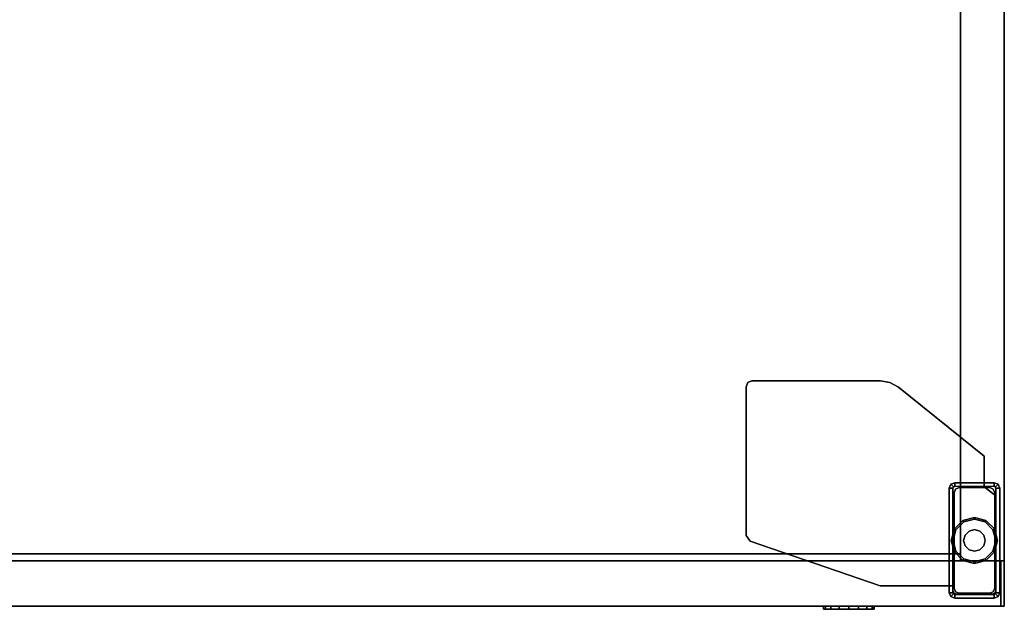
# Model space of a CAD drawing. Units: inches. Extents: x -13 to 146, y -6 to 149.
# Drawn here: x 56 to 73, y 52 to 62 of the extents above; entities that cross this region are included whole.
import ezdxf

# ---------------------------------------------------------------- set-up
doc = ezdxf.new("R2010")
doc.units = ezdxf.units.IN
doc.header["$MEASUREMENT"] = 0
for name, color, linetype in [('STORAGE-CASE', 4, 'Continuous'), ('STORAGE-FOOT', 4, 'Continuous'), ('STORAGE-FRONT', 4, 'Continuous'), ('STORAGE-GLIDE', 4, 'Continuous'), ('STORAGE-LOCK', 4, 'Continuous'), ('STORAGE-TOP', 4, 'Continuous')]:
    doc.layers.add(name, color=color, linetype=linetype)

# ---------------------------------------------------------------- blocks, each defined once
blk = doc.blocks.new('2FFH73K_824SAFT3FFC3W_0T')
at = {"layer": 'STORAGE-CASE'}
for points in [[(71.115, -19.15, 21.69), (71.115, -0.06, 21.69), (71.115, -0.06, 4.021), (71.115, -19.15, 4.021)], [(71.875, -19.15, 21.69), (71.875, -0.06, 21.69), (71.115, -0.06, 21.69), (71.115, -19.15, 21.69)], [(71.875, -19.15, 4.021), (71.875, -0.06, 4.021), (71.875, -0.06, 21.69), (71.875, -19.15, 21.69)], [(71.115, -0.88, 4.021), (71.115, -19.15, 4.021), (30, -19.15, 4.021), (30, -0.88, 4.021)], [(30, -0.88, 4.781), (30, -19.15, 4.781), (71.115, -19.15, 4.781), (71.115, -0.88, 4.781)], [(71.115, -19.025, 21.689), (71.115, -19.025, 20.929), (71.115, -0.88, 20.929), (71.115, -0.88, 21.689)], [(0.885, -19.025, 21.689), (0.885, -19.025, 20.929), (71.115, -19.025, 20.929), (71.115, -19.025, 21.689)], [(30, -19.15, 4.781), (30, -19.15, 4.021), (71.115, -19.15, 4.021), (71.115, -19.15, 4.781)], [(71.115, -19.15, 21.69), (71.115, -19.15, 4.021), (71.875, -19.15, 4.021), (71.875, -19.15, 21.69)]]:
    blk.add_3dface(points, dxfattribs=at)
for points, invisible_edges in [([(71.115, -0.88, 20.929), (71.115, -19.025, 20.929), (0.885, -19.025, 20.929), (17.701, -5.82, 20.929)], 12), ([(17.701, -5.82, 21.689), (0.885, -19.025, 21.689), (71.115, -19.025, 21.689), (71.115, -0.88, 21.689)], 9)]:
    blk.add_3dface(points, dxfattribs=dict(at, invisible_edges=invisible_edges))
at = {"layer": 'STORAGE-FOOT'}
for p, q in [((71.528, -17.795, 3.852), (71.528, -17.795, 4.021)), ((71.528, -17.86, 3.852), (71.528, -17.864, 4.021)), ((70.92, -19.582, 3.852), (70.92, -19.582, 4.021)), ((70.985, -19.582, 3.852), (70.985, -19.582, 4.021))]:
    blk.add_line(p, q, dxfattribs=at)
for points in [[(67.503, -16.032, 4.021), (67.503, -16.032, 3.852), (67.432, -16.062, 3.852), (67.432, -16.062, 4.021)], [(67.503, -16.032, 4.021), (69.727, -16.032, 4.021), (69.727, -16.032, 3.852), (67.503, -16.032, 3.852)], [(69.727, -16.032, 4.021), (69.893, -16.061, 4.021), (69.893, -16.061, 3.852), (69.727, -16.032, 3.852)], [(67.403, -16.132, 4.021), (67.432, -16.062, 4.021), (67.432, -16.062, 3.852), (67.403, -16.132, 3.852)], [(67.403, -16.132, 4.021), (67.403, -16.132, 3.852), (67.403, -18.711, 3.852), (67.403, -18.711, 4.021)], [(70.04, -16.142, 4.021), (70.04, -16.142, 3.852), (69.893, -16.061, 3.852), (69.893, -16.061, 4.021)], [(70.04, -16.142, 4.021), (71.528, -17.334, 4.021), (71.528, -17.334, 3.852), (70.04, -16.142, 3.852)], [(71.528, -17.864, 4.021), (71.528, -17.864, 3.852), (71.528, -17.334, 3.852), (71.528, -17.334, 4.021)], [(70.948, -17.823, 3.852), (70.948, -17.823, 0.476), (70.92, -17.89, 0.476), (70.92, -17.89, 3.852)], [(70.948, -17.823, 0.476), (70.994, -17.869, 0.476), (70.985, -17.89, 0.476), (70.92, -17.89, 0.476)], [(70.92, -19.7, 0.476), (70.92, -17.89, 0.476), (70.985, -17.89, 0.476), (70.985, -19.7, 0.476)], [(70.948, -17.823, 3.852), (71.015, -17.795, 3.852), (71.015, -17.795, 0.476), (70.948, -17.823, 0.476)], [(70.948, -17.823, 0.476), (71.015, -17.795, 0.476), (71.015, -17.86, 0.476), (70.994, -17.869, 0.476)], [(71.031, -17.906, 3.176), (71.031, -17.906, 0.176), (71.005, -17.968, 0.176), (71.005, -17.968, 3.176)], [(71.7, -17.795, 0.476), (71.7, -17.86, 0.476), (71.015, -17.86, 0.476), (71.015, -17.795, 0.476)], [(71.031, -17.906, 3.176), (71.093, -17.88, 3.176), (71.093, -17.88, 0.176), (71.031, -17.906, 0.176)], [(71.622, -17.88, 3.176), (71.622, -17.88, 0.176), (71.093, -17.88, 0.176), (71.093, -17.88, 3.176)], [(71.528, -17.795, 3.852), (71.528, -17.86, 3.852), (71.528, -17.86, 4.021), (71.528, -17.795, 4.021)], [(71.528, -17.864, 4.021), (71.729, -18.025, 4.021), (71.729, -18.025, 3.852), (71.528, -17.864, 3.852)], [(71.622, -17.88, 3.176), (71.684, -17.906, 3.176), (71.684, -17.906, 0.176), (71.622, -17.88, 0.176)], [(71.71, -17.968, 3.176), (71.71, -17.968, 0.176), (71.684, -17.906, 0.176), (71.684, -17.906, 3.176)], [(71.7, -17.795, 4.021), (71.767, -17.823, 4.021), (71.767, -17.823, 0.476), (71.7, -17.795, 0.476)], [(71.767, -17.823, 0.476), (71.721, -17.869, 0.476), (71.7, -17.86, 0.476), (71.7, -17.795, 0.476)], [(71.767, -17.823, 0.476), (71.795, -17.89, 0.476), (71.73, -17.89, 0.476), (71.721, -17.869, 0.476)], [(71.795, -19.7, 0.476), (71.73, -19.7, 0.476), (71.73, -17.89, 0.476), (71.795, -17.89, 0.476)], [(71.795, -17.89, 4.021), (71.795, -17.89, 0.476), (71.767, -17.823, 0.476), (71.767, -17.823, 4.021)], [(71.795, -17.89, 4.021), (71.795, -19.7, 4.021), (71.795, -19.7, 0.476), (71.795, -17.89, 0.476)], [(71.005, -19.622, 3.176), (71.005, -17.968, 3.176), (71.005, -17.968, 0.176), (71.005, -19.622, 0.176)], [(71.71, -17.968, 3.176), (71.71, -19.622, 3.176), (71.71, -19.622, 0.176), (71.71, -17.968, 0.176)], [(71.729, -19.664, 4.021), (71.729, -19.664, 3.852), (71.729, -18.025, 3.852), (71.729, -18.025, 4.021)], [(67.47, -18.806, 4.021), (67.403, -18.711, 4.021), (67.403, -18.711, 3.852), (67.47, -18.806, 3.852)], [(67.47, -18.806, 4.021), (67.47, -18.806, 3.852), (69.726, -19.582, 3.852), (69.726, -19.582, 4.021)], [(70.984, -19.582, 4.021), (69.726, -19.582, 4.021), (69.726, -19.582, 3.852), (70.984, -19.582, 3.852)], [(70.985, -19.582, 4.021), (70.92, -19.582, 4.021), (70.92, -19.582, 3.852), (70.985, -19.582, 3.852)], [(70.984, -19.582, 4.021), (70.984, -19.582, 3.852), (70.984, -19.664, 3.852), (70.984, -19.664, 4.021)], [(70.92, -19.7, 4.021), (70.92, -19.7, 0.476), (70.948, -19.767, 0.476), (70.948, -19.767, 4.021)], [(70.92, -19.7, 0.476), (70.985, -19.7, 0.476), (70.994, -19.721, 0.476), (70.948, -19.767, 0.476)], [(71.015, -19.795, 0.476), (70.948, -19.767, 0.476), (70.994, -19.721, 0.476), (71.015, -19.73, 0.476)], [(71.015, -19.795, 4.021), (70.948, -19.767, 4.021), (70.948, -19.767, 0.476), (71.015, -19.795, 0.476)], [(71.001, -19.707, 4.021), (70.984, -19.664, 4.021), (70.984, -19.664, 3.852), (71.001, -19.707, 3.852)], [(71.001, -19.707, 4.021), (71.001, -19.707, 3.852), (71.044, -19.724, 3.852), (71.044, -19.724, 4.021)], [(71.005, -19.622, 3.176), (71.005, -19.622, 0.176), (71.031, -19.684, 0.176), (71.031, -19.684, 3.176)], [(71.7, -19.795, 0.476), (71.015, -19.795, 0.476), (71.015, -19.73, 0.476), (71.7, -19.73, 0.476)], [(71.093, -19.71, 3.176), (71.031, -19.684, 3.176), (71.031, -19.684, 0.176), (71.093, -19.71, 0.176)], [(71.669, -19.724, 4.021), (71.044, -19.724, 4.021), (71.044, -19.724, 3.852), (71.669, -19.724, 3.852)], [(71.093, -19.71, 3.176), (71.093, -19.71, 0.176), (71.622, -19.71, 0.176), (71.622, -19.71, 3.176)], [(71.684, -19.684, 3.176), (71.622, -19.71, 3.176), (71.622, -19.71, 0.176), (71.684, -19.684, 0.176)], [(71.669, -19.724, 4.021), (71.669, -19.724, 3.852), (71.711, -19.707, 3.852), (71.711, -19.707, 4.021)], [(71.684, -19.684, 3.176), (71.684, -19.684, 0.176), (71.71, -19.622, 0.176), (71.71, -19.622, 3.176)], [(71.7, -19.795, 0.476), (71.7, -19.73, 0.476), (71.721, -19.721, 0.476), (71.767, -19.767, 0.476)], [(71.767, -19.767, 4.021), (71.7, -19.795, 4.021), (71.7, -19.795, 0.476), (71.767, -19.767, 0.476)], [(71.729, -19.664, 4.021), (71.711, -19.707, 4.021), (71.711, -19.707, 3.852), (71.729, -19.664, 3.852)], [(71.795, -19.7, 0.476), (71.767, -19.767, 0.476), (71.721, -19.721, 0.476), (71.73, -19.7, 0.476)], [(71.767, -19.767, 4.021), (71.767, -19.767, 0.476), (71.795, -19.7, 0.476), (71.795, -19.7, 4.021)], [(71.015, -19.795, 4.021), (71.015, -19.795, 0.476), (71.7, -19.795, 0.476), (71.7, -19.795, 4.021)]]:
    blk.add_3dface(points, dxfattribs=at)
for points, invisible_edges in [([(67.47, -18.806, 3.852), (67.432, -16.062, 3.852), (67.503, -16.032, 3.852), (69.727, -16.032, 3.852)], 9), ([(67.503, -16.032, 4.021), (67.432, -16.062, 4.021), (67.47, -18.806, 4.021), (69.727, -16.032, 4.021)], 6), ([(67.47, -18.806, 3.852), (69.727, -16.032, 3.852), (69.893, -16.061, 3.852), (69.726, -19.582, 3.852)], 5), ([(69.893, -16.061, 4.021), (69.727, -16.032, 4.021), (67.47, -18.806, 4.021), (69.726, -19.582, 4.021)], 10), ([(67.47, -18.806, 3.852), (67.403, -18.711, 3.852), (67.403, -16.132, 3.852), (67.432, -16.062, 3.852)], 8), ([(67.403, -16.132, 4.021), (67.403, -18.711, 4.021), (67.47, -18.806, 4.021), (67.432, -16.062, 4.021)], 4), ([(71.528, -17.334, 3.852), (69.726, -19.582, 3.852), (69.893, -16.061, 3.852), (70.04, -16.142, 3.852)], 3), ([(69.893, -16.061, 4.021), (69.726, -19.582, 4.021), (71.528, -17.334, 4.021), (70.04, -16.142, 4.021)], 3), ([(70.984, -19.582, 3.852), (69.726, -19.582, 3.852), (71.528, -17.334, 3.852), (71.528, -17.864, 3.852)], 10), ([(71.528, -17.334, 4.021), (69.726, -19.582, 4.021), (70.984, -19.582, 4.021), (71.528, -17.864, 4.021)], 5), ([(70.985, -17.89, 3.852), (70.92, -17.89, 3.852), (70.948, -17.823, 3.852), (70.994, -17.869, 3.852)], 5), ([(70.92, -19.582, 3.852), (70.92, -17.89, 3.852), (70.92, -17.89, 0.476), (70.92, -19.7, 0.476)], 8), ([(70.92, -19.582, 3.852), (70.985, -19.582, 3.852), (70.985, -17.89, 3.852), (70.92, -17.89, 3.852)], 4), ([(70.948, -17.823, 3.852), (70.994, -17.869, 3.852), (71.015, -17.86, 3.852), (71.015, -17.795, 3.852)], 5), ([(70.984, -19.582, 3.852), (71.528, -17.864, 3.852), (71.729, -18.025, 3.852), (70.984, -19.664, 3.852)], 5), ([(71.729, -18.025, 4.021), (71.528, -17.864, 4.021), (70.984, -19.582, 4.021), (70.984, -19.664, 4.021)], 10), ([(71.031, -17.906, 0.176), (71.684, -17.906, 0.176), (71.71, -17.968, 0.176), (71.005, -17.968, 0.176)], 5), ([(71.528, -17.795, 3.852), (71.7, -17.795, 0.476), (71.015, -17.795, 0.476), (71.015, -17.795, 3.852)], 1), ([(71.015, -17.86, 3.852), (71.015, -17.795, 3.852), (71.528, -17.795, 3.852), (71.528, -17.86, 3.852)], 1), ([(71.031, -17.906, 0.176), (71.093, -17.88, 0.176), (71.622, -17.88, 0.176), (71.684, -17.906, 0.176)], 8), ([(71.528, -17.86, 4.021), (71.528, -17.795, 4.021), (71.7, -17.795, 4.021), (71.7, -17.86, 4.021)], 4), ([(71.528, -17.795, 4.021), (71.7, -17.795, 4.021), (71.7, -17.795, 0.476), (71.528, -17.795, 3.852)], 4), ([(71.7, -17.795, 4.021), (71.7, -17.86, 4.021), (71.721, -17.869, 4.021), (71.767, -17.823, 4.021)], 5), ([(71.721, -17.869, 4.021), (71.767, -17.823, 4.021), (71.795, -17.89, 4.021), (71.73, -17.89, 4.021)], 5), ([(71.795, -17.89, 4.021), (71.73, -17.89, 4.021), (71.73, -19.7, 4.021), (71.795, -19.7, 4.021)], 5), ([(71.001, -19.707, 3.852), (70.984, -19.664, 3.852), (71.729, -18.025, 3.852), (71.729, -19.664, 3.852)], 10), ([(71.729, -18.025, 4.021), (70.984, -19.664, 4.021), (71.001, -19.707, 4.021), (71.729, -19.664, 4.021)], 5), ([(71.005, -19.622, 0.176), (71.005, -17.968, 0.176), (71.71, -17.968, 0.176), (71.71, -19.622, 0.176)], 10), ([(70.92, -19.7, 4.021), (70.985, -19.7, 4.021), (70.985, -19.582, 4.021), (70.92, -19.582, 4.021)], 1), ([(70.92, -19.7, 4.021), (70.92, -19.582, 4.021), (70.92, -19.582, 3.852), (70.92, -19.7, 0.476)], 4), ([(70.994, -19.721, 4.021), (70.948, -19.767, 4.021), (70.92, -19.7, 4.021), (70.985, -19.7, 4.021)], 5), ([(71.015, -19.795, 4.021), (71.015, -19.73, 4.021), (70.994, -19.721, 4.021), (70.948, -19.767, 4.021)], 5), ([(71.001, -19.707, 3.852), (71.729, -19.664, 3.852), (71.711, -19.707, 3.852), (71.044, -19.724, 3.852)], 5), ([(71.711, -19.707, 4.021), (71.729, -19.664, 4.021), (71.001, -19.707, 4.021), (71.044, -19.724, 4.021)], 10), ([(71.005, -19.622, 0.176), (71.71, -19.622, 0.176), (71.684, -19.684, 0.176), (71.031, -19.684, 0.176)], 5), ([(71.7, -19.73, 4.021), (71.7, -19.795, 4.021), (71.015, -19.795, 4.021), (71.015, -19.73, 4.021)], 5), ([(71.093, -19.71, 0.176), (71.031, -19.684, 0.176), (71.684, -19.684, 0.176), (71.622, -19.71, 0.176)], 2), ([(71.669, -19.724, 3.852), (71.044, -19.724, 3.852), (71.711, -19.707, 3.852)], 2), ([(71.711, -19.707, 4.021), (71.044, -19.724, 4.021), (71.669, -19.724, 4.021), (71.711, -19.707, 4.021)], 1), ([(71.767, -19.767, 4.021), (71.721, -19.721, 4.021), (71.7, -19.73, 4.021), (71.7, -19.795, 4.021)], 5), ([(71.73, -19.7, 4.021), (71.795, -19.7, 4.021), (71.767, -19.767, 4.021), (71.721, -19.721, 4.021)], 5)]:
    blk.add_3dface(points, dxfattribs=dict(at, invisible_edges=invisible_edges))
at = {"layer": 'STORAGE-FRONT'}
for points in [[(71.813, -19.15, 21.689), (30.062, -19.15, 21.689), (30.062, -19.935, 21.689), (71.813, -19.935, 21.689)], [(71.813, -19.935, 17.06), (30.062, -19.935, 17.06), (30.062, -19.15, 17.06), (71.813, -19.15, 17.06)], [(71.813, -19.15, 17.06), (30.062, -19.15, 17.06), (30.062, -19.15, 21.689), (71.813, -19.15, 21.689)], [(71.813, -19.15, 16.936), (30.062, -19.15, 16.936), (30.062, -19.935, 16.936), (71.813, -19.935, 16.936)], [(71.813, -19.935, 4.144), (30.062, -19.935, 4.144), (30.062, -19.15, 4.144), (71.813, -19.15, 4.144)], [(71.813, -19.15, 4.144), (30.062, -19.15, 4.144), (30.062, -19.15, 16.936), (71.813, -19.15, 16.936)], [(71.813, -19.935, 21.689), (71.813, -19.935, 17.06), (71.813, -19.15, 17.06), (71.813, -19.15, 21.689)], [(71.813, -19.935, 16.936), (71.813, -19.935, 4.144), (71.813, -19.15, 4.144), (71.813, -19.15, 16.936)], [(71.813, -19.935, 21.689), (30.062, -19.935, 21.689), (30.062, -19.935, 17.06), (71.813, -19.935, 17.06)], [(71.813, -19.935, 16.936), (30.062, -19.935, 16.936), (30.062, -19.935, 4.144), (71.813, -19.935, 4.144)]]:
    blk.add_3dface(points, dxfattribs=at)
at = {"layer": 'STORAGE-GLIDE'}
for points in [[(71.157, -18.449, 0.151), (71.357, -18.395, 0.151), (71.357, -18.425, 0.001), (71.172, -18.475, 0.001)], [(71.357, -18.395, 0.151), (71.557, -18.449, 0.151), (71.542, -18.475, 0.001), (71.357, -18.425, 0.001)], [(70.957, -18.795, 0.151), (71.011, -18.595, 0.151), (71.037, -18.61, 0.001), (70.987, -18.795, 0.001)], [(71.011, -18.595, 0.151), (71.157, -18.449, 0.151), (71.172, -18.475, 0.001), (71.037, -18.61, 0.001)], [(71.557, -18.449, 0.151), (71.704, -18.595, 0.151), (71.678, -18.61, 0.001), (71.542, -18.475, 0.001)], [(71.704, -18.595, 0.151), (71.757, -18.795, 0.151), (71.727, -18.795, 0.001), (71.678, -18.61, 0.001)], [(71.17, -18.795, 0.901), (71.195, -18.701, 0.901), (71.195, -18.701, 0.151), (71.17, -18.795, 0.151)], [(71.195, -18.701, 0.901), (71.264, -18.633, 0.901), (71.264, -18.633, 0.151), (71.195, -18.701, 0.151)], [(71.264, -18.633, 0.901), (71.357, -18.608, 0.901), (71.357, -18.608, 0.151), (71.264, -18.633, 0.151)], [(71.357, -18.608, 0.901), (71.451, -18.633, 0.901), (71.451, -18.633, 0.151), (71.357, -18.608, 0.151)], [(71.451, -18.633, 0.901), (71.52, -18.701, 0.901), (71.52, -18.701, 0.151), (71.451, -18.633, 0.151)], [(71.52, -18.701, 0.901), (71.545, -18.795, 0.901), (71.545, -18.795, 0.151), (71.52, -18.701, 0.151)], [(71.011, -18.995, 0.151), (70.957, -18.795, 0.151), (70.987, -18.795, 0.001), (71.037, -18.98, 0.001)], [(71.195, -18.889, 0.901), (71.17, -18.795, 0.901), (71.17, -18.795, 0.151), (71.195, -18.889, 0.151)], [(71.264, -18.957, 0.901), (71.195, -18.889, 0.901), (71.195, -18.889, 0.151), (71.264, -18.957, 0.151)], [(71.52, -18.889, 0.901), (71.451, -18.957, 0.901), (71.451, -18.957, 0.151), (71.52, -18.889, 0.151)], [(71.545, -18.795, 0.901), (71.52, -18.889, 0.901), (71.52, -18.889, 0.151), (71.545, -18.795, 0.151)], [(71.757, -18.795, 0.151), (71.704, -18.995, 0.151), (71.678, -18.98, 0.001), (71.727, -18.795, 0.001)], [(71.157, -19.141, 0.151), (71.011, -18.995, 0.151), (71.037, -18.98, 0.001), (71.172, -19.115, 0.001)], [(71.357, -18.983, 0.901), (71.264, -18.957, 0.901), (71.264, -18.957, 0.151), (71.357, -18.983, 0.151)], [(71.451, -18.957, 0.901), (71.357, -18.983, 0.901), (71.357, -18.983, 0.151), (71.451, -18.957, 0.151)], [(71.704, -18.995, 0.151), (71.557, -19.141, 0.151), (71.542, -19.115, 0.001), (71.678, -18.98, 0.001)], [(71.357, -19.195, 0.151), (71.157, -19.141, 0.151), (71.172, -19.115, 0.001), (71.357, -19.165, 0.001)], [(71.557, -19.141, 0.151), (71.357, -19.195, 0.151), (71.357, -19.165, 0.001), (71.542, -19.115, 0.001)]]:
    blk.add_3dface(points, dxfattribs=at)
for points, invisible_edges in [([(71.264, -18.633, 0.151), (71.357, -18.608, 0.151), (71.357, -18.395, 0.151), (71.157, -18.449, 0.151)], 10), ([(71.542, -18.475, 0.001), (71.172, -18.475, 0.001), (71.357, -18.425, 0.001)], 1), ([(71.357, -18.608, 0.151), (71.451, -18.633, 0.151), (71.557, -18.449, 0.151), (71.357, -18.395, 0.151)], 10), ([(71.17, -18.795, 0.151), (71.195, -18.701, 0.151), (71.011, -18.595, 0.151), (70.957, -18.795, 0.151)], 10), ([(71.195, -18.701, 0.151), (71.264, -18.633, 0.151), (71.157, -18.449, 0.151), (71.011, -18.595, 0.151)], 10), ([(71.542, -18.475, 0.001), (71.678, -18.61, 0.001), (71.037, -18.61, 0.001), (71.172, -18.475, 0.001)], 10), ([(71.451, -18.633, 0.151), (71.52, -18.701, 0.151), (71.704, -18.595, 0.151), (71.557, -18.449, 0.151)], 10), ([(71.52, -18.701, 0.151), (71.545, -18.795, 0.151), (71.757, -18.795, 0.151), (71.704, -18.595, 0.151)], 10), ([(71.727, -18.795, 0.001), (70.987, -18.795, 0.001), (71.037, -18.61, 0.001), (71.678, -18.61, 0.001)], 5), ([(71.195, -18.889, 0.151), (71.17, -18.795, 0.151), (70.957, -18.795, 0.151), (71.011, -18.995, 0.151)], 10), ([(71.037, -18.98, 0.001), (70.987, -18.795, 0.001), (71.727, -18.795, 0.001), (71.678, -18.98, 0.001)], 10), ([(71.264, -18.957, 0.151), (71.195, -18.889, 0.151), (71.011, -18.995, 0.151), (71.157, -19.141, 0.151)], 10), ([(71.52, -18.889, 0.151), (71.451, -18.957, 0.151), (71.557, -19.141, 0.151), (71.704, -18.995, 0.151)], 10), ([(71.545, -18.795, 0.151), (71.52, -18.889, 0.151), (71.704, -18.995, 0.151), (71.757, -18.795, 0.151)], 10), ([(71.037, -18.98, 0.001), (71.678, -18.98, 0.001), (71.542, -19.115, 0.001), (71.172, -19.115, 0.001)], 5), ([(71.357, -18.983, 0.151), (71.264, -18.957, 0.151), (71.157, -19.141, 0.151), (71.357, -19.195, 0.151)], 10), ([(71.451, -18.957, 0.151), (71.357, -18.983, 0.151), (71.357, -19.195, 0.151), (71.557, -19.141, 0.151)], 10), ([(71.357, -19.165, 0.001), (71.172, -19.115, 0.001), (71.542, -19.115, 0.001)], 2)]:
    blk.add_3dface(points, dxfattribs=dict(at, invisible_edges=invisible_edges))
at = {"layer": 'STORAGE-LOCK'}
for points in [[(68.741, -19.935, 15.936), (68.775, -19.935, 15.766), (68.775, -19.987, 15.766), (68.741, -19.987, 15.936)], [(68.774, -19.935, 16.104), (68.741, -19.935, 15.936), (68.741, -19.987, 15.936), (68.774, -19.987, 16.104)], [(68.87, -19.935, 16.248), (68.774, -19.935, 16.104), (68.774, -19.987, 16.104), (68.87, -19.987, 16.248)], [(68.775, -19.935, 15.766), (68.87, -19.935, 15.624), (68.87, -19.987, 15.624), (68.775, -19.987, 15.766)], [(69.013, -19.987, 15.529), (68.87, -19.987, 15.624), (68.87, -19.935, 15.624), (69.013, -19.935, 15.529)], [(68.87, -19.935, 16.248), (68.87, -19.987, 16.248), (69.013, -19.987, 16.343), (69.013, -19.935, 16.343)], [(69.181, -19.987, 15.496), (69.013, -19.987, 15.529), (69.013, -19.935, 15.529), (69.181, -19.935, 15.496)], [(69.013, -19.935, 16.343), (69.013, -19.987, 16.343), (69.181, -19.987, 16.376), (69.181, -19.935, 16.376)], [(69.349, -19.987, 15.529), (69.181, -19.987, 15.496), (69.181, -19.935, 15.496), (69.349, -19.935, 15.529)], [(69.181, -19.935, 16.376), (69.181, -19.987, 16.376), (69.351, -19.987, 16.342), (69.351, -19.935, 16.342)], [(69.493, -19.987, 15.625), (69.349, -19.987, 15.529), (69.349, -19.935, 15.529), (69.493, -19.935, 15.625)], [(69.351, -19.987, 16.342), (69.492, -19.987, 16.248), (69.492, -19.935, 16.248), (69.351, -19.935, 16.342)], [(69.492, -19.987, 16.248), (69.588, -19.987, 16.105), (69.588, -19.935, 16.105), (69.492, -19.935, 16.248)], [(69.589, -19.987, 15.769), (69.493, -19.987, 15.625), (69.493, -19.935, 15.625), (69.589, -19.935, 15.769)], [(69.588, -19.987, 16.105), (69.622, -19.987, 15.936), (69.622, -19.935, 15.936), (69.588, -19.935, 16.105)], [(69.622, -19.987, 15.936), (69.589, -19.987, 15.769), (69.589, -19.935, 15.769), (69.622, -19.935, 15.936)]]:
    blk.add_3dface(points, dxfattribs=at)
for points, invisible_edges in [([(68.741, -19.987, 15.936), (68.775, -19.987, 15.766), (69.589, -19.987, 15.769), (69.622, -19.987, 15.936)], 10), ([(68.774, -19.987, 16.104), (68.741, -19.987, 15.936), (69.622, -19.987, 15.936), (69.588, -19.987, 16.105)], 10), ([(68.87, -19.987, 16.248), (68.774, -19.987, 16.104), (69.588, -19.987, 16.105), (69.492, -19.987, 16.248)], 10), ([(68.775, -19.987, 15.766), (68.87, -19.987, 15.624), (69.493, -19.987, 15.625), (69.589, -19.987, 15.769)], 10), ([(68.87, -19.987, 15.624), (69.013, -19.987, 15.529), (69.349, -19.987, 15.529), (69.493, -19.987, 15.625)], 10), ([(68.87, -19.987, 16.248), (69.492, -19.987, 16.248), (69.351, -19.987, 16.342), (69.013, -19.987, 16.343)], 5), ([(69.181, -19.987, 16.376), (69.013, -19.987, 16.343), (69.351, -19.987, 16.342)], 2), ([(69.013, -19.987, 15.529), (69.181, -19.987, 15.496), (69.349, -19.987, 15.529)], 12)]:
    blk.add_3dface(points, dxfattribs=dict(at, invisible_edges=invisible_edges))
at = {"layer": 'STORAGE-TOP'}
for points, invisible_edges in [([(71.875, -0.06, 21.856), (71.875, -19.935, 21.856), (0.125, -19.935, 21.856), (17.701, -5.82, 21.856)], 12), ([(17.701, -5.82, 22.241), (0.125, -19.935, 22.241), (71.875, -19.935, 22.241), (71.875, -0.06, 22.241)], 9)]:
    blk.add_3dface(points, dxfattribs=dict(at, invisible_edges=invisible_edges))
for points in [[(71.875, -19.935, 22.241), (71.875, -19.935, 21.856), (71.875, -0.06, 21.856), (71.875, -0.06, 22.241)], [(0.125, -19.935, 22.241), (0.125, -19.935, 21.856), (71.875, -19.935, 21.856), (71.875, -19.935, 22.241)]]:
    blk.add_3dface(points, dxfattribs=at)

msp = doc.modelspace()

# ---------------------------------------------------------------- block references
at = {"ltscale": 10}
msp.add_blockref('2FFH73K_824SAFT3FFC3W_0T', (1, 71.88), dxfattribs=at)

doc.saveas('drawing.dxf')
